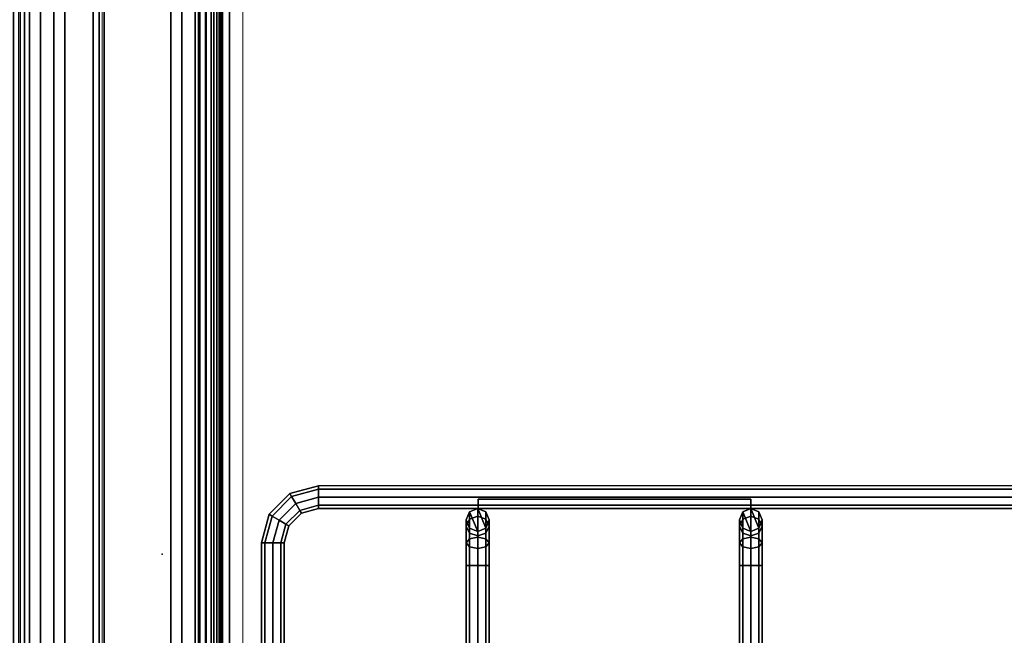
# Model space of a CAD drawing. Units: inches. Extents: x -5 to 130, y -6 to 157.
# Drawn here: x 0 to 5, y 137 to 140 of the extents above; entities that cross this region are included whole.
import ezdxf

# ---------------------------------------------------------------- set-up
doc = ezdxf.new("R2010")
doc.units = ezdxf.units.IN
doc.header["$MEASUREMENT"] = 0
for name, color, linetype in [('HARDWARE', 4, 'Continuous'), ('WKSURF', 6, 'Continuous'), ('WORKTL', 3, 'Continuous'), ('ZAXIS', 7, 'Continuous')]:
    doc.layers.add(name, color=color, linetype=linetype)
doc.layers.add('STORAGE-CASE', color=4, linetype='Continuous', lineweight=9)

# ---------------------------------------------------------------- blocks, each defined once
blk = doc.blocks.new('MTW700_30_0T')
at = {"layer": 'WORKTL'}
blk.add_point((13, -1.5996, 1.1572), dxfattribs=at)
for points in [[(-1.9375, -0.8128, 1.1417), (-1.9375, -0.8438, 1.15), (27.9375, -0.8438, 1.15), (27.9375, -0.8128, 1.1417)], [(-1.9375, -0.8128, 0.0083), (27.9375, -0.8128, 0.0083), (27.9375, -0.8438), (-1.9375, -0.8438)], [(27.9375, -0.8719), (-1.9375, -0.8719), (-1.9375, -0.8438), (27.9375, -0.8438)], [(27.9375, -0.8719, 1.15), (27.9375, -0.8438, 1.15), (-1.9375, -0.8438, 1.15), (-1.9375, -0.8719, 1.15)], [(-1.9375, -0.9324, 1.1094), (27.9375, -0.9324, 1.1094), (27.9375, -0.8719, 1.15), (-1.9375, -0.8719, 1.15)], [(-1.9375, -0.9324, 0.0406), (-1.9375, -0.8719), (27.9375, -0.8719), (27.9375, -0.9324, 0.0406)], [(-1.9375, -1.0052, 1.1094), (27.9375, -1.0052, 1.1094), (27.9375, -0.9324, 1.1094), (-1.9375, -0.9324, 1.1094)], [(-1.9375, -1.0052, 0.0406), (-1.9375, -0.9324, 0.0406), (27.9375, -0.9324, 0.0406), (27.9375, -1.0052, 0.0406)], [(-1.9375, -1.0657, 1.15), (27.9375, -1.0657, 1.15), (27.9375, -1.0052, 1.1094), (-1.9375, -1.0052, 1.1094)], [(-1.9375, -1.0657), (-1.9375, -1.0052, 0.0406), (27.9375, -1.0052, 0.0406), (27.9375, -1.0657)], [(27.9375, -1.6479), (-1.9375, -1.6479), (-1.9375, -1.0657), (27.9375, -1.0657)], [(-1.9375, -1.6479, 1.15), (27.9375, -1.6479, 1.15), (27.9375, -1.0657, 1.15), (-1.9375, -1.0657, 1.15)], [(-1.9375, -1.6479, 1.15), (-1.9375, -1.7084, 1.1094), (27.9375, -1.7084, 1.1094), (27.9375, -1.6479, 1.15)], [(-1.9375, -1.6479), (27.9375, -1.6479), (27.9375, -1.7084, 0.0406), (-1.9375, -1.7084, 0.0406)], [(-1.9375, -1.7084, 1.1094), (-1.9375, -1.7812, 1.1094), (27.9375, -1.7812, 1.1094), (27.9375, -1.7084, 1.1094)], [(-1.9375, -1.7084, 0.0406), (27.9375, -1.7084, 0.0406), (27.9375, -1.7812, 0.0406), (-1.9375, -1.7812, 0.0406)], [(-1.9375, -1.7812, 1.1094), (-1.9375, -1.8417, 1.15), (27.9375, -1.8417, 1.15), (27.9375, -1.7812, 1.1094)], [(-1.9375, -1.7812, 0.0406), (27.9375, -1.7812, 0.0406), (27.9375, -1.8417), (-1.9375, -1.8417)], [(27.9375, -1.8068, 0.575), (-1.9375, -1.8068, 0.575), (-1.9375, -1.8381, 0.5437), (27.9375, -1.8381, 0.5437)], [(27.9375, -1.8068, 0.575), (27.9375, -1.8381, 0.6062), (-1.9375, -1.8381, 0.6062), (-1.9375, -1.8068, 0.575)], [(27.9375, -1.8381, 1.075), (-1.9375, -1.8381, 1.075), (-1.9375, -1.8381, 0.6062), (27.9375, -1.8381, 0.6062)], [(-1.9375, -1.8849, 1.075), (27.9375, -1.8849, 1.075), (27.9375, -1.8381, 1.075), (-1.9375, -1.8381, 1.075)], [(27.9375, -1.8381, 0.075), (-1.9375, -1.8381, 0.075), (-1.9375, -1.8849, 0.075), (27.9375, -1.8849, 0.075)], [(27.9375, -1.8381, 0.075), (27.9375, -1.8381, 0.5437), (-1.9375, -1.8381, 0.5437), (-1.9375, -1.8381, 0.075)], [(27.9375, -1.8417, 1.15), (27.9375, -1.8698, 1.15), (-1.9375, -1.8698, 1.15), (-1.9375, -1.8417, 1.15)], [(-1.9375, -1.8417), (-1.9375, -1.8698), (27.9375, -1.8698), (27.9375, -1.8417)], [(-1.9375, -1.8698, 1.15), (-1.9375, -1.9136, 1.1318), (27.9375, -1.9136, 1.1318), (27.9375, -1.8698, 1.15)], [(27.9375, -1.9136, 0.0182), (-1.9375, -1.9136, 0.0182), (-1.9375, -1.8698), (27.9375, -1.8698)], [(27.9375, -1.8849, 1.0437), (27.9375, -1.9006, 1.0437), (-1.9375, -1.9006, 1.0437), (-1.9375, -1.8849, 1.0437)], [(27.9375, -1.8849, 1.0437), (-1.9375, -1.8849, 1.0437), (-1.9375, -1.8849, 1.075), (27.9375, -1.8849, 1.075)], [(27.9375, -1.8849, 0.1062), (27.9375, -1.8849, 0.075), (-1.9375, -1.8849, 0.075), (-1.9375, -1.8849, 0.1062)], [(27.9375, -1.8849, 0.1062), (-1.9375, -1.8849, 0.1062), (-1.9375, -1.9006, 0.1062), (27.9375, -1.9006, 0.1062)], [(-1.9375, -1.9006, 1.0437), (27.9375, -1.9006, 1.0437), (27.9375, -1.9226, 1.0529), (-1.9375, -1.9226, 1.0529)], [(-1.9375, -1.9226, 0.0971), (27.9375, -1.9226, 0.0971), (27.9375, -1.9006, 0.1062), (-1.9375, -1.9006, 0.1062)], [(-1.9375, -1.9136, 1.1318), (-1.9375, -1.9318, 1.088), (27.9375, -1.9318, 1.088), (27.9375, -1.9136, 1.1318)], [(27.9375, -1.9318, 0.062), (-1.9375, -1.9318, 0.062), (-1.9375, -1.9136, 0.0182), (27.9375, -1.9136, 0.0182)], [(-1.9375, -1.9226, 1.0529), (27.9375, -1.9226, 1.0529), (27.9375, -1.9318, 1.075), (-1.9375, -1.9318, 1.075)], [(-1.9375, -1.9318, 0.075), (27.9375, -1.9318, 0.075), (27.9375, -1.9226, 0.0971), (-1.9375, -1.9226, 0.0971)], [(27.9375, -1.9318, 0.075), (-1.9375, -1.9318, 0.075), (-1.9375, -1.9318, 0.062), (27.9375, -1.9318, 0.062)], [(-1.9375, -1.9318, 1.075), (27.9375, -1.9318, 1.075), (27.9375, -1.9318, 1.088), (-1.9375, -1.9318, 1.088)]]:
    blk.add_3dface(points, dxfattribs=at)
blk = doc.blocks.new('MTW720_02_0T')
at = {"layer": 'WORKTL'}
for points in [[(8.4375, -0.5183, 0.5313), (8.4375, -0.5, 0.4871), (-1.3125, -0.5, 0.487), (-1.3125, -0.5183, 0.5312)], [(8.4375, -0.5, 0.4871), (8.4375, -0.5183, 0.4429), (-1.3125, -0.5183, 0.4429), (-1.3125, -0.5, 0.487)], [(8.4375, -0.5183, -3.5051), (8.4375, -0.5, -3.5493), (-1.3125, -0.5, -3.5493), (-1.3125, -0.5183, -3.5052)], [(8.4375, -0.5, -3.5493), (8.4375, -0.5183, -3.5935), (-1.3125, -0.5183, -3.5935), (-1.3125, -0.5, -3.5493)], [(8.4375, -0.5625, 0.5496), (8.4375, -0.5183, 0.5313), (-1.3125, -0.5183, 0.5312), (-1.3125, -0.5625, 0.5495)], [(8.4375, -0.5183, 0.4429), (8.4375, -0.5625, 0.4246), (-1.3125, -0.5625, 0.4245), (-1.3125, -0.5183, 0.4429)], [(8.4375, -0.5625, -3.4868), (8.4375, -0.5183, -3.5051), (-1.3125, -0.5183, -3.5052), (-1.3125, -0.5625, -3.4868)], [(8.4375, -0.5183, -3.5935), (8.4375, -0.5625, -3.6118), (-1.3125, -0.5625, -3.6118), (-1.3125, -0.5183, -3.5935)], [(8.5846, -0.5577, 0.5313), (8.5938, -0.5419, 0.4871), (8.4375, -0.5, 0.4871), (8.4375, -0.5183, 0.5313)], [(8.5938, -0.5419, 0.4871), (8.5846, -0.5577, 0.4429), (8.4375, -0.5183, 0.4429), (8.4375, -0.5, 0.4871)], [(8.5846, -0.5577, -3.5051), (8.5938, -0.5419, -3.5493), (8.4375, -0.5, -3.5493), (8.4375, -0.5183, -3.5051)], [(8.5938, -0.5419, -3.5493), (8.5846, -0.5577, -3.5935), (8.4375, -0.5183, -3.5935), (8.4375, -0.5, -3.5493)], [(8.5625, -0.596, 0.5496), (8.5846, -0.5577, 0.5313), (8.4375, -0.5183, 0.5313), (8.4375, -0.5625, 0.5496)], [(8.5846, -0.5577, 0.4429), (8.5625, -0.596, 0.4246), (8.4375, -0.5625, 0.4246), (8.4375, -0.5183, 0.4429)], [(8.5625, -0.596, -3.4868), (8.5846, -0.5577, -3.5051), (8.4375, -0.5183, -3.5051), (8.4375, -0.5625, -3.4868)], [(8.5846, -0.5577, -3.5935), (8.5625, -0.596, -3.6118), (8.4375, -0.5625, -3.6118), (8.4375, -0.5183, -3.5935)], [(8.4375, -0.6067, 0.5313), (8.4375, -0.5625, 0.5496), (-1.3125, -0.5625, 0.5495), (-1.3125, -0.6067, 0.5312)], [(8.4375, -0.5625, 0.4246), (8.4375, -0.6067, 0.4429), (-1.3125, -0.6067, 0.4429), (-1.3125, -0.5625, 0.4245)], [(8.4375, -0.6067, -3.5051), (8.4375, -0.5625, -3.4868), (-1.3125, -0.5625, -3.4868), (-1.3125, -0.6067, -3.5052)], [(8.4375, -0.5625, -3.6118), (8.4375, -0.6067, -3.5935), (-1.3125, -0.6067, -3.5935), (-1.3125, -0.5625, -3.6118)], [(8.5404, -0.6343, 0.5313), (8.5625, -0.596, 0.5496), (8.4375, -0.5625, 0.5496), (8.4375, -0.6067, 0.5313)], [(8.5625, -0.596, 0.4246), (8.5404, -0.6343, 0.4429), (8.4375, -0.6067, 0.4429), (8.4375, -0.5625, 0.4246)], [(8.5404, -0.6343, -3.5051), (8.5625, -0.596, -3.4868), (8.4375, -0.5625, -3.4868), (8.4375, -0.6067, -3.5051)], [(8.5625, -0.596, -3.6118), (8.5404, -0.6343, -3.5935), (8.4375, -0.6067, -3.5935), (8.4375, -0.5625, -3.6118)], [(8.654, -0.6875, 0.5496), (8.6923, -0.6654, 0.5313), (8.5846, -0.5577, 0.5313), (8.5625, -0.596, 0.5496)], [(8.6923, -0.6654, 0.4429), (8.654, -0.6875, 0.4246), (8.5625, -0.596, 0.4246), (8.5846, -0.5577, 0.4429)], [(8.654, -0.6875, -3.4868), (8.6923, -0.6654, -3.5051), (8.5846, -0.5577, -3.5051), (8.5625, -0.596, -3.4868)], [(8.6923, -0.6654, -3.5935), (8.654, -0.6875, -3.6118), (8.5625, -0.596, -3.6118), (8.5846, -0.5577, -3.5935)], [(8.6923, -0.6654, 0.5313), (8.7081, -0.6562, 0.4871), (8.5938, -0.5419, 0.4871), (8.5846, -0.5577, 0.5313)], [(8.7081, -0.6562, 0.4871), (8.6923, -0.6654, 0.4429), (8.5846, -0.5577, 0.4429), (8.5938, -0.5419, 0.4871)], [(8.6923, -0.6654, -3.5051), (8.7081, -0.6562, -3.5493), (8.5938, -0.5419, -3.5493), (8.5846, -0.5577, -3.5051)], [(8.7081, -0.6562, -3.5493), (8.6923, -0.6654, -3.5935), (8.5846, -0.5577, -3.5935), (8.5938, -0.5419, -3.5493)], [(8.4375, -0.625, 0.4871), (8.4375, -0.6067, 0.5313), (-1.3125, -0.6067, 0.5312), (-1.3125, -0.625, 0.487)], [(8.4375, -0.6067, 0.4429), (8.4375, -0.625, 0.4871), (-1.3125, -0.625, 0.487), (-1.3125, -0.6067, 0.4429)], [(8.4375, -0.625, -3.5493), (8.4375, -0.6067, -3.5051), (-1.3125, -0.6067, -3.5052), (-1.3125, -0.625, -3.5493)], [(8.4375, -0.6067, -3.5935), (8.4375, -0.625, -3.5493), (-1.3125, -0.625, -3.5493), (-1.3125, -0.6067, -3.5935)], [(8.5313, -0.6501, 0.4871), (8.5404, -0.6343, 0.5313), (8.4375, -0.6067, 0.5313), (8.4375, -0.625, 0.4871)], [(8.5404, -0.6343, 0.4429), (8.5313, -0.6501, 0.4871), (8.4375, -0.625, 0.4871), (8.4375, -0.6067, 0.4429)], [(8.5313, -0.6501, -3.5493), (8.5404, -0.6343, -3.5051), (8.4375, -0.6067, -3.5051), (8.4375, -0.625, -3.5493)], [(8.5404, -0.6343, -3.5935), (8.5313, -0.6501, -3.5493), (8.4375, -0.625, -3.5493), (8.4375, -0.6067, -3.5935)], [(8.5999, -0.7187, 0.4871), (8.6157, -0.7096, 0.5313), (8.5404, -0.6343, 0.5313), (8.5313, -0.6501, 0.4871)], [(8.6157, -0.7096, 0.4429), (8.5999, -0.7187, 0.4871), (8.5313, -0.6501, 0.4871), (8.5404, -0.6343, 0.4429)], [(8.5999, -0.7187, -3.5493), (8.6157, -0.7096, -3.5051), (8.5404, -0.6343, -3.5051), (8.5313, -0.6501, -3.5493)], [(8.6157, -0.7096, -3.5935), (8.5999, -0.7187, -3.5493), (8.5313, -0.6501, -3.5493), (8.5404, -0.6343, -3.5935)], [(8.6157, -0.7096, 0.5313), (8.654, -0.6875, 0.5496), (8.5625, -0.596, 0.5496), (8.5404, -0.6343, 0.5313)], [(8.654, -0.6875, 0.4246), (8.6157, -0.7096, 0.4429), (8.5404, -0.6343, 0.4429), (8.5625, -0.596, 0.4246)], [(8.6157, -0.7096, -3.5051), (8.654, -0.6875, -3.4868), (8.5625, -0.596, -3.4868), (8.5404, -0.6343, -3.5051)], [(8.654, -0.6875, -3.6118), (8.6157, -0.7096, -3.5935), (8.5404, -0.6343, -3.5935), (8.5625, -0.596, -3.6118)], [(8.6433, -0.8125, 0.5313), (8.6875, -0.8125, 0.5496), (8.654, -0.6875, 0.5496), (8.6157, -0.7096, 0.5313)], [(8.6875, -0.8125, 0.4246), (8.6433, -0.8125, 0.4429), (8.6157, -0.7096, 0.4429), (8.654, -0.6875, 0.4246)], [(8.6433, -0.8125, -3.5051), (8.6875, -0.8125, -3.4868), (8.654, -0.6875, -3.4868), (8.6157, -0.7096, -3.5051)], [(8.6875, -0.8125, -3.6118), (8.6433, -0.8125, -3.5935), (8.6157, -0.7096, -3.5935), (8.654, -0.6875, -3.6118)], [(8.6875, -0.8125, 0.5496), (8.7317, -0.8125, 0.5313), (8.6923, -0.6654, 0.5313), (8.654, -0.6875, 0.5496)], [(8.7317, -0.8125, 0.4429), (8.6875, -0.8125, 0.4246), (8.654, -0.6875, 0.4246), (8.6923, -0.6654, 0.4429)], [(8.6875, -0.8125, -3.4868), (8.7317, -0.8125, -3.5051), (8.6923, -0.6654, -3.5051), (8.654, -0.6875, -3.4868)], [(8.7317, -0.8125, -3.5935), (8.6875, -0.8125, -3.6118), (8.654, -0.6875, -3.6118), (8.6923, -0.6654, -3.5935)], [(8.7317, -0.8125, 0.5313), (8.75, -0.8125, 0.4871), (8.7081, -0.6562, 0.4871), (8.6923, -0.6654, 0.5313)], [(8.75, -0.8125, 0.4871), (8.7317, -0.8125, 0.4429), (8.6923, -0.6654, 0.4429), (8.7081, -0.6562, 0.4871)], [(8.7317, -0.8125, -3.5051), (8.75, -0.8125, -3.5493), (8.7081, -0.6562, -3.5493), (8.6923, -0.6654, -3.5051)], [(8.75, -0.8125, -3.5493), (8.7317, -0.8125, -3.5935), (8.6923, -0.6654, -3.5935), (8.7081, -0.6562, -3.5493)], [(8.625, -0.8125, 0.4871), (8.6433, -0.8125, 0.5313), (8.6157, -0.7096, 0.5313), (8.5999, -0.7187, 0.4871)], [(8.6433, -0.8125, 0.4429), (8.625, -0.8125, 0.4871), (8.5999, -0.7187, 0.4871), (8.6157, -0.7096, 0.4429)], [(8.625, -0.8125, -3.5493), (8.6433, -0.8125, -3.5051), (8.6157, -0.7096, -3.5051), (8.5999, -0.7187, -3.5493)], [(8.6433, -0.8125, -3.5935), (8.625, -0.8125, -3.5493), (8.5999, -0.7187, -3.5493), (8.6157, -0.7096, -3.5935)], [(8.625, -0.8125, 0.4871), (8.625, -8.5625, 0.4871), (8.6433, -8.5625, 0.5313), (8.6433, -0.8125, 0.5313)], [(8.6433, -0.8125, 0.4429), (8.6433, -8.5625, 0.4429), (8.625, -8.5625, 0.4871), (8.625, -0.8125, 0.4871)], [(8.625, -0.8125, -3.5493), (8.625, -8.5625, -3.5493), (8.6433, -8.5625, -3.5051), (8.6433, -0.8125, -3.5051)], [(8.6433, -0.8125, -3.5935), (8.6433, -8.5625, -3.5935), (8.625, -8.5625, -3.5493), (8.625, -0.8125, -3.5493)], [(8.6433, -0.8125, 0.5313), (8.6433, -8.5625, 0.5313), (8.6875, -8.5625, 0.5496), (8.6875, -0.8125, 0.5496)], [(8.6875, -0.8125, 0.4246), (8.6875, -8.5625, 0.4246), (8.6433, -8.5625, 0.4429), (8.6433, -0.8125, 0.4429)], [(8.6433, -0.8125, -3.5051), (8.6433, -8.5625, -3.5051), (8.6875, -8.5625, -3.4868), (8.6875, -0.8125, -3.4868)], [(8.6875, -0.8125, -3.6118), (8.6875, -8.5625, -3.6118), (8.6433, -8.5625, -3.5935), (8.6433, -0.8125, -3.5935)], [(8.6875, -0.8125, 0.5496), (8.6875, -8.5625, 0.5496), (8.7317, -8.5625, 0.5313), (8.7317, -0.8125, 0.5313)], [(8.7317, -0.8125, 0.4429), (8.7317, -8.5625, 0.4429), (8.6875, -8.5625, 0.4246), (8.6875, -0.8125, 0.4246)], [(8.6875, -0.8125, -3.4868), (8.6875, -8.5625, -3.4868), (8.7317, -8.5625, -3.5051), (8.7317, -0.8125, -3.5051)], [(8.7317, -0.8125, -3.5935), (8.7317, -8.5625, -3.5935), (8.6875, -8.5625, -3.6118), (8.6875, -0.8125, -3.6118)], [(8.7317, -0.8125, 0.5313), (8.7317, -8.5625, 0.5313), (8.75, -8.5625, 0.4871), (8.75, -0.8125, 0.4871)], [(8.7317, -0.8125, -3.5051), (8.7317, -8.5625, -3.5051), (8.75, -8.5625, -3.5493), (8.75, -0.8125, -3.5493)], [(8.3128, -1.625, -6.3225), (-1.1901, -1.625, -6.3225), (-1.1901, -1.6433, -6.2783), (8.3128, -1.6433, -6.2783)], [(8.3128, -1.6433, -6.3667), (-1.1901, -1.6433, -6.3667), (-1.1901, -1.625, -6.3225), (8.3128, -1.625, -6.3225)], [(8.3128, -1.6433, -6.2783), (-1.1901, -1.6433, -6.2783), (-1.1901, -1.6875, -6.26), (8.3128, -1.6875, -6.26)], [(8.3128, -1.6875, -6.385), (-1.1901, -1.6875, -6.385), (-1.1901, -1.6433, -6.3667), (8.3128, -1.6433, -6.3667)], [(8.4378, -1.625, -6.289), (8.3128, -1.625, -6.3225), (8.3128, -1.6433, -6.2783), (8.4157, -1.6433, -6.2508)], [(8.4599, -1.6433, -6.3273), (8.3128, -1.6433, -6.3667), (8.3128, -1.625, -6.3225), (8.4378, -1.625, -6.289)], [(8.4157, -1.6433, -6.2508), (8.3128, -1.6433, -6.2783), (8.3128, -1.6875, -6.26), (8.4065, -1.6875, -6.2349)], [(8.469, -1.6875, -6.3432), (8.3128, -1.6875, -6.385), (8.3128, -1.6433, -6.3667), (8.4599, -1.6433, -6.3273)], [(8.491, -1.6433, -6.1754), (8.4157, -1.6433, -6.2508), (8.4065, -1.6875, -6.2349), (8.4752, -1.6875, -6.1663)], [(8.5293, -1.625, -6.1975), (8.4378, -1.625, -6.289), (8.4157, -1.6433, -6.2508), (8.491, -1.6433, -6.1754)], [(8.5676, -1.6433, -6.2196), (8.4599, -1.6433, -6.3273), (8.4378, -1.625, -6.289), (8.5293, -1.625, -6.1975)], [(8.5834, -1.6875, -6.2288), (8.469, -1.6875, -6.3432), (8.4599, -1.6433, -6.3273), (8.5676, -1.6433, -6.2196)], [(8.5186, -1.6433, -6.0725), (8.491, -1.6433, -6.1754), (8.4752, -1.6875, -6.1663), (8.5003, -1.6875, -6.0725)], [(8.5628, -1.625, -6.0725), (8.5293, -1.625, -6.1975), (8.491, -1.6433, -6.1754), (8.5186, -1.6433, -6.0725)], [(8.5628, -1.625, 0.4479), (8.5186, -1.6433, 0.4479), (8.5003, -1.6875, 0.4479), (8.607, -1.6433, 0.4479)], [(8.5186, -1.6433, 0.4479), (8.5186, -1.6433, -6.0725), (8.5003, -1.6875, -6.0725), (8.5003, -1.6875, 0.4479)], [(8.6253, -1.6875, 0.4479), (8.607, -1.6433, 0.4479), (8.5003, -1.6875, 0.4479), (8.5186, -1.7317, 0.4479)], [(8.5628, -1.625, 0.4479), (8.5628, -1.625, -6.0725), (8.5186, -1.6433, -6.0725), (8.5186, -1.6433, 0.4479)], [(8.607, -1.6433, -6.0725), (8.5676, -1.6433, -6.2196), (8.5293, -1.625, -6.1975), (8.5628, -1.625, -6.0725)], [(8.607, -1.6433, 0.4479), (8.607, -1.6433, -6.0725), (8.5628, -1.625, -6.0725), (8.5628, -1.625, 0.4479)], [(8.6253, -1.6875, -6.0725), (8.5834, -1.6875, -6.2288), (8.5676, -1.6433, -6.2196), (8.607, -1.6433, -6.0725)], [(8.6253, -1.6875, 0.4479), (8.6253, -1.6875, -6.0725), (8.607, -1.6433, -6.0725), (8.607, -1.6433, 0.4479)], [(8.3128, -1.7317, -6.3667), (-1.1901, -1.7317, -6.3667), (-1.1901, -1.6875, -6.385), (8.3128, -1.6875, -6.385)], [(8.3128, -1.6875, -6.26), (-1.1901, -1.6875, -6.26), (-1.1901, -1.7317, -6.2783), (8.3128, -1.7317, -6.2783)], [(8.4599, -1.7317, -6.3273), (8.3128, -1.7317, -6.3667), (8.3128, -1.6875, -6.385), (8.469, -1.6875, -6.3432)], [(8.4065, -1.6875, -6.2349), (8.3128, -1.6875, -6.26), (8.3128, -1.7317, -6.2783), (8.4157, -1.7317, -6.2508)], [(8.4752, -1.6875, -6.1663), (8.4065, -1.6875, -6.2349), (8.4157, -1.7317, -6.2508), (8.491, -1.7317, -6.1754)], [(8.5676, -1.7317, -6.2196), (8.4599, -1.7317, -6.3273), (8.469, -1.6875, -6.3432), (8.5834, -1.6875, -6.2288)], [(8.5003, -1.6875, -6.0725), (8.4752, -1.6875, -6.1663), (8.491, -1.7317, -6.1754), (8.5186, -1.7317, -6.0725)], [(8.5003, -1.6875, 0.4479), (8.5003, -1.6875, -6.0725), (8.5186, -1.7317, -6.0725), (8.5186, -1.7317, 0.4479)], [(8.6253, -1.6875, 0.4479), (8.5186, -1.7317, 0.4479), (8.5628, -1.75, 0.4479), (8.607, -1.7317, 0.4479)], [(8.607, -1.7317, -6.0725), (8.5676, -1.7317, -6.2196), (8.5834, -1.6875, -6.2288), (8.6253, -1.6875, -6.0725)], [(8.607, -1.7317, 0.4479), (8.607, -1.7317, -6.0725), (8.6253, -1.6875, -6.0725), (8.6253, -1.6875, 0.4479)], [(8.678, -1.6904, -1.3827), (8.678, -3.1889, -1.3827), (8.625, -3.1889, -1.3827), (8.625, -1.6904, -1.3827)], [(8.625, -3.1889, 0.4243), (8.678, -3.1889, 0.4243), (8.678, -1.6904, 0.4243), (8.625, -1.6904, 0.4243)], [(8.625, -1.6904, -1.3827), (8.625, -3.1889, -1.3827), (8.625, -3.1889, 0.4243), (8.625, -1.6904, 0.4243)], [(8.678, -1.6904, -1.3827), (8.625, -1.6904, -1.3827), (8.625, -1.6904, 0.4243), (8.678, -1.6904, 0.4243)], [(8.678, -3.1889, -1.3827), (8.678, -1.6904, -1.3827), (8.678, -1.6904, 0.4243), (8.678, -3.1889, 0.4243)], [(8.3128, -1.75, -6.3225), (-1.1901, -1.75, -6.3225), (-1.1901, -1.7317, -6.3667), (8.3128, -1.7317, -6.3667)], [(8.3128, -1.7317, -6.2783), (-1.1901, -1.7317, -6.2783), (-1.1901, -1.75, -6.3225), (8.3128, -1.75, -6.3225)], [(8.4378, -1.75, -6.289), (8.3128, -1.75, -6.3225), (8.3128, -1.7317, -6.3667), (8.4599, -1.7317, -6.3273)], [(8.4157, -1.7317, -6.2508), (8.3128, -1.7317, -6.2783), (8.3128, -1.75, -6.3225), (8.4378, -1.75, -6.289)], [(8.491, -1.7317, -6.1754), (8.4157, -1.7317, -6.2508), (8.4378, -1.75, -6.289), (8.5293, -1.75, -6.1975)], [(8.5293, -1.75, -6.1975), (8.4378, -1.75, -6.289), (8.4599, -1.7317, -6.3273), (8.5676, -1.7317, -6.2196)], [(8.5186, -1.7317, -6.0725), (8.491, -1.7317, -6.1754), (8.5293, -1.75, -6.1975), (8.5628, -1.75, -6.0725)], [(8.5186, -1.7317, 0.4479), (8.5186, -1.7317, -6.0725), (8.5628, -1.75, -6.0725), (8.5628, -1.75, 0.4479)], [(8.5628, -1.75, -6.0725), (8.5293, -1.75, -6.1975), (8.5676, -1.7317, -6.2196), (8.607, -1.7317, -6.0725)], [(8.5628, -1.75, 0.4479), (8.5628, -1.75, -6.0725), (8.607, -1.7317, -6.0725), (8.607, -1.7317, 0.4479)], [(8.3128, -3.125, -6.3225), (-1.1901, -3.125, -6.3225), (-1.1901, -3.1433, -6.2783), (8.3128, -3.1433, -6.2783)], [(8.3128, -3.1433, -6.3667), (-1.1901, -3.1433, -6.3667), (-1.1901, -3.125, -6.3225), (8.3128, -3.125, -6.3225)], [(8.4378, -3.125, -6.289), (8.3128, -3.125, -6.3225), (8.3128, -3.1433, -6.2783), (8.4157, -3.1433, -6.2508)], [(8.4599, -3.1433, -6.3273), (8.3128, -3.1433, -6.3667), (8.3128, -3.125, -6.3225), (8.4378, -3.125, -6.289)], [(8.5293, -3.125, -6.1975), (8.4378, -3.125, -6.289), (8.4157, -3.1433, -6.2508), (8.491, -3.1433, -6.1754)], [(8.5676, -3.1433, -6.2196), (8.4599, -3.1433, -6.3273), (8.4378, -3.125, -6.289), (8.5293, -3.125, -6.1975)], [(8.5628, -3.125, -6.0725), (8.5293, -3.125, -6.1975), (8.491, -3.1433, -6.1754), (8.5186, -3.1433, -6.0725)], [(8.5628, -3.125, 0.4479), (8.5186, -3.1433, 0.4479), (8.5003, -3.1875, 0.4479), (8.607, -3.1433, 0.4479)], [(8.5628, -3.125, 0.4479), (8.5628, -3.125, -6.0725), (8.5186, -3.1433, -6.0725), (8.5186, -3.1433, 0.4479)], [(8.607, -3.1433, -6.0725), (8.5676, -3.1433, -6.2196), (8.5293, -3.125, -6.1975), (8.5628, -3.125, -6.0725)], [(8.607, -3.1433, 0.4479), (8.607, -3.1433, -6.0725), (8.5628, -3.125, -6.0725), (8.5628, -3.125, 0.4479)], [(8.3128, -3.1433, -6.2783), (-1.1901, -3.1433, -6.2783), (-1.1901, -3.1875, -6.26), (8.3128, -3.1875, -6.26)], [(8.3128, -3.1875, -6.385), (-1.1901, -3.1875, -6.385), (-1.1901, -3.1433, -6.3667), (8.3128, -3.1433, -6.3667)], [(8.3128, -3.2317, -6.3667), (-1.1901, -3.2317, -6.3667), (-1.1901, -3.1875, -6.385), (8.3128, -3.1875, -6.385)], [(8.3128, -3.1875, -6.26), (-1.1901, -3.1875, -6.26), (-1.1901, -3.2317, -6.2783), (8.3128, -3.2317, -6.2783)], [(8.4157, -3.1433, -6.2508), (8.3128, -3.1433, -6.2783), (8.3128, -3.1875, -6.26), (8.4065, -3.1875, -6.2349)], [(8.469, -3.1875, -6.3432), (8.3128, -3.1875, -6.385), (8.3128, -3.1433, -6.3667), (8.4599, -3.1433, -6.3273)], [(8.4599, -3.2317, -6.3273), (8.3128, -3.2317, -6.3667), (8.3128, -3.1875, -6.385), (8.469, -3.1875, -6.3432)], [(8.4065, -3.1875, -6.2349), (8.3128, -3.1875, -6.26), (8.3128, -3.2317, -6.2783), (8.4157, -3.2317, -6.2508)], [(8.491, -3.1433, -6.1754), (8.4157, -3.1433, -6.2508), (8.4065, -3.1875, -6.2349), (8.4752, -3.1875, -6.1663)], [(8.4752, -3.1875, -6.1663), (8.4065, -3.1875, -6.2349), (8.4157, -3.2317, -6.2508), (8.491, -3.2317, -6.1754)], [(8.5834, -3.1875, -6.2288), (8.469, -3.1875, -6.3432), (8.4599, -3.1433, -6.3273), (8.5676, -3.1433, -6.2196)], [(8.5676, -3.2317, -6.2196), (8.4599, -3.2317, -6.3273), (8.469, -3.1875, -6.3432), (8.5834, -3.1875, -6.2288)], [(8.5186, -3.1433, -6.0725), (8.491, -3.1433, -6.1754), (8.4752, -3.1875, -6.1663), (8.5003, -3.1875, -6.0725)], [(8.5003, -3.1875, -6.0725), (8.4752, -3.1875, -6.1663), (8.491, -3.2317, -6.1754), (8.5186, -3.2317, -6.0725)], [(8.5186, -3.1433, 0.4479), (8.5186, -3.1433, -6.0725), (8.5003, -3.1875, -6.0725), (8.5003, -3.1875, 0.4479)], [(8.6253, -3.1875, 0.4479), (8.607, -3.1433, 0.4479), (8.5003, -3.1875, 0.4479), (8.5186, -3.2317, 0.4479)], [(8.5003, -3.1875, 0.4479), (8.5003, -3.1875, -6.0725), (8.5186, -3.2317, -6.0725), (8.5186, -3.2317, 0.4479)], [(8.6253, -3.1875, 0.4479), (8.5186, -3.2317, 0.4479), (8.5628, -3.25, 0.4479), (8.607, -3.2317, 0.4479)], [(8.6253, -3.1875, -6.0725), (8.5834, -3.1875, -6.2288), (8.5676, -3.1433, -6.2196), (8.607, -3.1433, -6.0725)], [(8.607, -3.2317, -6.0725), (8.5676, -3.2317, -6.2196), (8.5834, -3.1875, -6.2288), (8.6253, -3.1875, -6.0725)], [(8.6253, -3.1875, 0.4479), (8.6253, -3.1875, -6.0725), (8.607, -3.1433, -6.0725), (8.607, -3.1433, 0.4479)], [(8.607, -3.2317, 0.4479), (8.607, -3.2317, -6.0725), (8.6253, -3.1875, -6.0725), (8.6253, -3.1875, 0.4479)], [(8.678, -3.1889, -1.3827), (8.625, -3.1889, -1.3827), (8.625, -3.1889, 0.4243), (8.678, -3.1889, 0.4243)], [(8.3128, -3.25, -6.3225), (-1.1901, -3.25, -6.3225), (-1.1901, -3.2317, -6.3667), (8.3128, -3.2317, -6.3667)], [(8.3128, -3.2317, -6.2783), (-1.1901, -3.2317, -6.2783), (-1.1901, -3.25, -6.3225), (8.3128, -3.25, -6.3225)], [(8.4378, -3.25, -6.289), (8.3128, -3.25, -6.3225), (8.3128, -3.2317, -6.3667), (8.4599, -3.2317, -6.3273)], [(8.4157, -3.2317, -6.2508), (8.3128, -3.2317, -6.2783), (8.3128, -3.25, -6.3225), (8.4378, -3.25, -6.289)], [(8.491, -3.2317, -6.1754), (8.4157, -3.2317, -6.2508), (8.4378, -3.25, -6.289), (8.5293, -3.25, -6.1975)], [(8.5293, -3.25, -6.1975), (8.4378, -3.25, -6.289), (8.4599, -3.2317, -6.3273), (8.5676, -3.2317, -6.2196)], [(8.5186, -3.2317, -6.0725), (8.491, -3.2317, -6.1754), (8.5293, -3.25, -6.1975), (8.5628, -3.25, -6.0725)], [(8.5186, -3.2317, 0.4479), (8.5186, -3.2317, -6.0725), (8.5628, -3.25, -6.0725), (8.5628, -3.25, 0.4479)], [(8.5628, -3.25, -6.0725), (8.5293, -3.25, -6.1975), (8.5676, -3.2317, -6.2196), (8.607, -3.2317, -6.0725)], [(8.5628, -3.25, 0.4479), (8.5628, -3.25, -6.0725), (8.607, -3.2317, -6.0725), (8.607, -3.2317, 0.4479)]]:
    blk.add_3dface(points, dxfattribs=at)
blk = doc.blocks.new('4CH200_3019SDRNLKL_0T')
at = {"layer": 'STORAGE-CASE'}
mesh = blk.add_polyface(dxfattribs=at)
corners = [(29.24, -18.076, 34.24), (0.76, -18.076, 34.24), (0.76, -0.039, 34.24), (29.24, -0.039, 34.24)]
mesh.append_faces([[corners[k] for k in face] for face in [(0, 1, 2, 3)]])
mesh = blk.add_polyface(dxfattribs=at)
corners = [(29.24, -18.076, 35), (29.24, -0.039, 35), (0.76, -0.039, 35), (0.76, -18.076, 35)]
mesh.append_faces([[corners[k] for k in face] for face in [(0, 1, 2, 3)]])
mesh = blk.add_polyface(dxfattribs=at)
corners = [(29.24, -0.039, 35), (29.24, -0.039, 34.24), (0.76, -0.039, 34.24), (0.76, -0.039, 35)]
mesh.append_faces([[corners[k] for k in face] for face in [(1, 2, 3, 0)]])
mesh = blk.add_polyface(dxfattribs=at)
corners = [(29.24, -0.039, 15.619), (0.76, -0.039, 15.619), (0.76, -18.076, 15.619), (29.24, -18.076, 15.619)]
mesh.append_faces([[corners[k] for k in face] for face in [(0, 1, 2, 3)]])
mesh = blk.add_polyface(dxfattribs=at)
corners = [(29.24, -0.039, 15.619), (29.24, -0.039, 14.859), (0.76, -0.039, 14.859), (0.76, -0.039, 15.619)]
mesh.append_faces([[corners[k] for k in face] for face in [(3, 0, 1, 2)]])
mesh = blk.add_polyface(dxfattribs=at)
corners = [(29.24, -0.039, 14.859), (29.24, -18.076, 14.859), (0.76, -18.076, 14.859), (0.76, -0.039, 14.859)]
mesh.append_faces([[corners[k] for k in face] for face in [(3, 0, 1, 2)]])
mesh = blk.add_polyface(dxfattribs=at)
corners = [(29.24, -0.5, 31.8499), (0.76, -0.5, 31.8499), (0.76, -0.4965, 31.8797), (0.76, -0.4864, 31.9079), (0.76, -0.47, 31.933), (29.24, -0.47, 31.933), (29.24, -0.4864, 31.9079), (29.24, -0.4965, 31.8797)]
mesh.append_faces([[corners[k] for k in face] for face in [(1, 2, 7, 0)]], dxfattribs={"vtx1": -1})
mesh.append_faces([[corners[k] for k in face] for face in [(2, 3, 6, 7)]], dxfattribs={"vtx1": -1, "vtx3": -1})
mesh.append_faces([[corners[k] for k in face] for face in [(3, 4, 5, 6)]], dxfattribs={"vtx3": -1})
mesh = blk.add_polyface(dxfattribs=at)
corners = [(0.76, -0.5, 27.86), (29.24, -0.5, 27.86), (29.24, -0.4965, 27.8302), (29.24, -0.4864, 27.802), (29.24, -0.47, 27.7769), (0.76, -0.47, 27.7769), (0.76, -0.4864, 27.802), (0.76, -0.4965, 27.8302)]
mesh.append_faces([[corners[k] for k in face] for face in [(5, 6, 3, 4)]], dxfattribs={"vtx1": -1})
mesh.append_faces([[corners[k] for k in face] for face in [(6, 7, 2, 3)]], dxfattribs={"vtx1": -1, "vtx3": -1})
mesh.append_faces([[corners[k] for k in face] for face in [(7, 0, 1, 2)]], dxfattribs={"vtx3": -1})
mesh = blk.add_polyface(dxfattribs=at)
corners = [(0.76, -0.47, 34.24), (29.24, -0.47, 34.24), (29.24, -0.47, 31.933), (0.76, -0.47, 31.933), (29.24, -0.47, 15.619), (0.76, -0.47, 15.619), (0.76, -0.47, 27.7769), (29.24, -0.47, 27.7769)]
mesh.append_faces([[corners[k] for k in face] for face in [(3, 0, 1, 2), (5, 6, 7, 4)]])
mesh = blk.add_polyface(dxfattribs=at)
corners = [(0.76, -1.26, 15.619), (0.76, -0.47, 15.619), (29.24, -0.47, 15.619), (29.24, -1.26, 15.619)]
mesh.append_faces([[corners[k] for k in face] for face in [(1, 2, 3, 0)]])
mesh = blk.add_polyface(dxfattribs=at)
corners = [(29.24, -1.26, 34.24), (29.24, -0.47, 34.24), (0.76, -0.47, 34.24), (0.76, -1.26, 34.24)]
mesh.append_faces([[corners[k] for k in face] for face in [(0, 1, 2, 3)]])
mesh = blk.add_polyface(dxfattribs=at)
corners = [(29.24, -0.5, 27.86), (0.76, -0.5, 27.86), (0.76, -0.5, 31.8499), (29.24, -0.5, 31.8499)]
mesh.append_faces([[corners[k] for k in face] for face in [(3, 0, 1, 2)]])
mesh = blk.add_polyface(dxfattribs=at)
corners = [(0.76, -1.26, 34.24), (0.76, -1.26, 15.619), (29.24, -1.26, 15.619), (29.24, -1.26, 34.24)]
mesh.append_faces([[corners[k] for k in face] for face in [(0, 1, 2, 3)]])
blk = doc.blocks.new('4CH606_195424L4_0T')
at = {"layer": 'WKSURF'}
for points in [[(54, 0, 40), (0, 0, 40), (0, -0.4375, 40), (54, -0.4375, 40)], [(54, -0.4375, 40), (0, -0.4375, 40), (0, -0.4375, 36.579), (54, -0.4375, 36.579)], [(0.75, -1.1875, 35.562), (0.75, -1.1875, 35), (53.25, -1.1875, 35), (53.25, -1.1875, 35.562)]]:
    blk.add_3dface(points, dxfattribs=at)
for points, invisible_edges in [([(0, 0, 35), (54, 0, 35), (53.25, -1.1875, 35), (0.75, -1.1875, 35)], 10), ([(54, -0.4572, 36.4291), (54, -0.4375, 36.579), (0, -0.4375, 36.579), (0, -0.4572, 36.4291)], 8), ([(0, -0.5151, 36.2895), (54, -0.5151, 36.2895), (54, -0.4572, 36.4291), (0, -0.4572, 36.4291)], 5), ([(54, -0.5151, 36.2895), (0, -0.5151, 36.2895), (0, -0.6071, 36.1696), (54, -0.6071, 36.1696)], 5), ([(54, -0.6071, 36.1696), (0, -0.6071, 36.1696), (0, -0.727, 36.0776), (54, -0.727, 36.0776)], 5), ([(0, -0.8666, 36.0197), (54, -0.8666, 36.0197), (54, -0.727, 36.0776), (0, -0.727, 36.0776)], 5), ([(0, -1.0165, 36), (54, -1.0165, 36), (54, -0.8666, 36.0197), (0, -0.8666, 36.0197)], 4), ([(19.476, -3.903, 36), (19.8632, -3.954, 36), (54, -1.0165, 36), (0, -1.0165, 36)], 10), ([(19.8632, -3.954, 36), (20.224, -4.1034, 36), (54, -1.0165, 36)], 14), ([(20.224, -4.1034, 36), (20.5338, -4.3412, 36), (54, -1.0165, 36)], 14), ([(20.7716, -4.651, 36), (54, -1.0165, 36), (20.5338, -4.3412, 36)], 3), ([(54, -1.0165, 36), (20.7716, -4.651, 36), (20.921, -5.0118, 36)], 13), ([(20.921, -5.0118, 36), (20.972, -5.399, 36), (54, -1.0165, 36)], 14), ([(20.972, -13.601, 36), (20.921, -13.9882, 36), (54, -19, 36), (54, -1.0165, 36)], 10), ([(54, -1.0165, 36), (20.972, -5.399, 36), (20.972, -13.601, 36)], 13), ([(53.25, -1.1875, 35.562), (19.8632, -3.954, 35.562), (19.476, -3.903, 35.562), (0.75, -1.1875, 35.562)], 5), ([(53.25, -1.1875, 35.562), (20.224, -4.1034, 35.562), (19.8632, -3.954, 35.562)], 13), ([(53.25, -1.1875, 35.562), (20.5338, -4.3412, 35.562), (20.224, -4.1034, 35.562)], 13), ([(20.5338, -4.3412, 35.562), (53.25, -1.1875, 35.562), (20.7716, -4.651, 35.562)], 3), ([(20.921, -5.0118, 35.562), (20.7716, -4.651, 35.562), (53.25, -1.1875, 35.562)], 14), ([(53.25, -1.1875, 35.562), (20.972, -5.399, 35.562), (20.921, -5.0118, 35.562)], 13), ([(20.972, -13.601, 35.562), (20.972, -5.399, 35.562), (53.25, -1.1875, 35.562), (53.25, -18.25, 35.562)], 10)]:
    blk.add_3dface(points, dxfattribs=dict(at, invisible_edges=invisible_edges))
blk = doc.blocks.new('4CH100_54_0T')
at = {"layer": 'HARDWARE'}
for points in [[(1.89, 0, 28.23), (52.11, 0, 28.23), (52.11, -0.47, 28.23), (1.89, -0.47, 28.23)], [(52.11, 0, 30.98), (1.89, 0, 30.98), (1.89, -0.47, 31.48), (52.11, -0.47, 31.48)], [(52.11, -0.47, 28.23), (52.11, -0.47, 31.48), (1.89, -0.47, 31.48), (1.89, -0.47, 28.23)]]:
    blk.add_3dface(points, dxfattribs=at)
blk = doc.blocks.new('4CH300_193011DRSNLKL_0T')
at = {"layer": 'STORAGE-CASE'}
for points in [[(29.24, -9.93, 37.44), (29.24, 0, 37.44), (0.76, 0, 37.44), (0.76, -9.93, 37.44)], [(29.24, 0, 36.74), (29.24, -9.93, 36.74), (0.76, -9.93, 36.74), (0.76, 0, 36.74)], [(0.76, -0.5, 19.06), (0.76, -0.5, 19.82), (29.24, -0.5, 19.82), (29.24, -0.5, 19.06)], [(29.24, -9.93, 19.82), (29.24, -0.5, 19.82), (0.76, -0.5, 19.82), (0.76, -9.93, 19.82)], [(29.24, -0.5, 19.06), (29.24, -9.93, 19.06), (0.76, -9.93, 19.06), (0.76, -0.5, 19.06)], [(0.76, -0.5, 19.82), (29.24, -0.5, 19.82), (29.24, -1.26, 19.82), (0.76, -1.26, 19.82)], [(0.76, -0.5, 36.74), (29.24, -0.5, 36.74), (29.24, -0.5, 19.82), (0.76, -0.5, 19.82)], [(29.24, -0.5, 36.74), (0.76, -0.5, 36.74), (0.76, -1.26, 36.74), (29.24, -1.26, 36.74)], [(29.24, -1.26, 36.74), (0.76, -1.26, 36.74), (0.76, -1.26, 19.82), (29.24, -1.26, 19.82)]]:
    blk.add_3dface(points, dxfattribs=at)

msp = doc.modelspace()

# ---------------------------------------------------------------- block references
at = {"layer": 'ZAXIS', "rotation": 90}
for name, p in [('MTW700_30_0T', (-0.7834, 124.4883, 46)), ('4CH200_3019SDRNLKL_0T', (0, 122.4883)), ('4CH606_195424L4_0T', (0, 98.4883)), ('4CH100_54_0T', (0, 98.4883, 0.37)), ('4CH100_54_0T', (0, 98.4883, 38.87)), ('4CH300_193011DRSNLKL_0T', (0, 122.4883, 36)), ('MTW720_02_0T', (0.8629, 129.1133, 47.1484))]:
    msp.add_blockref(name, p, dxfattribs=at)

doc.saveas('drawing.dxf')
